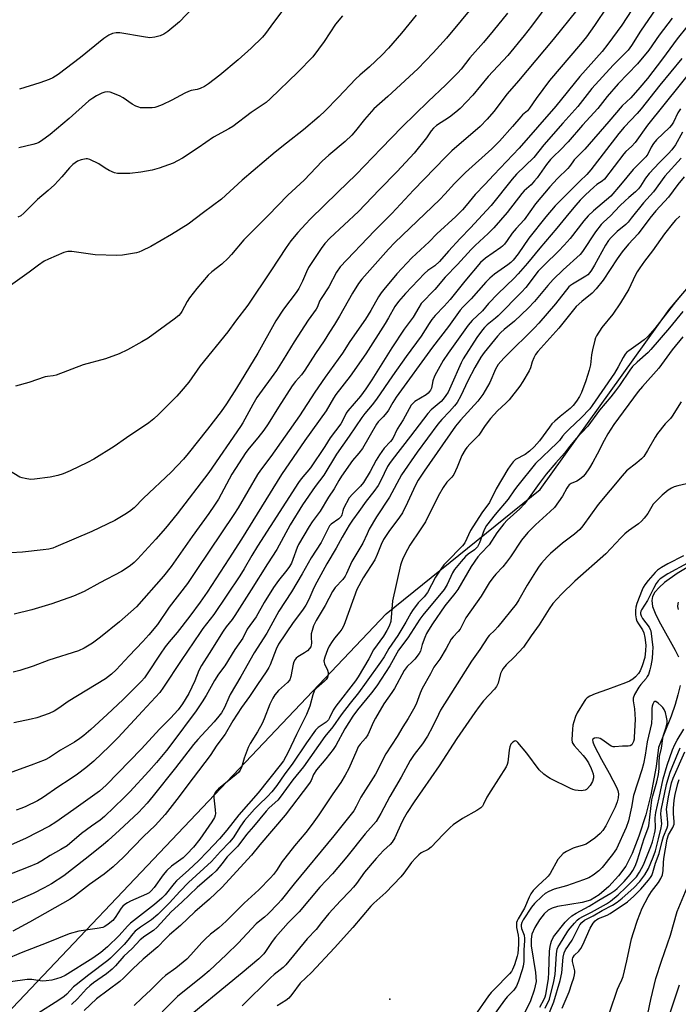
# Model space of a CAD drawing. Units: inches. Extents: x 1225769 to 1231768, y 533456 to 537456.
# Drawn here: x 1227651 to 1227884, y 534051 to 534400 of the extents above; entities that cross this region are included whole.
import ezdxf

# ---------------------------------------------------------------- set-up
doc = ezdxf.new("R2010")
doc.units = ezdxf.units.IN
doc.header["$MEASUREMENT"] = 0
for name, color, linetype in [('ELEV-Spot Elevation', 7, 'Continuous'), ('HYDRO-Single Line Stream', 4, 'Continuous'), ('NTRL-Trees', 3, 'Continuous'), ('Undefined', 1, 'Continuous')]:
    doc.layers.add(name, color=color, linetype=linetype)

msp = doc.modelspace()

# ---------------------------------------------------------------- linework, layer by layer
at = {"layer": 'ELEV-Spot Elevation'}
msp.add_point((1227781.88, 534053.28, 291.95), dxfattribs=at)
at = {"layer": 'HYDRO-Single Line Stream'}
for points in [[(1227896.19, 534211.59), (1227883.7, 534203.94), (1227879.18, 534200.78), (1227877.23, 534199.07), (1227875.76, 534197.35), (1227874.96, 534195.89), (1227874.64, 534194.42), (1227874.96, 534192.27), (1227876.06, 534189.41), (1227877.71, 534186.22), (1227882.96, 534176.9), (1227884.07, 534174.51)], [(1227884.65, 534164.3), (1227883.92, 534161.05), (1227882.93, 534157.65), (1227881.47, 534153.48), (1227876.98, 534142.45), (1227876.21, 534135.67), (1227874.3, 534125.68), (1227872.51, 534118.58), (1227870.13, 534111.06), (1227867.73, 534104.88), (1227865.45, 534100.39), (1227862.9, 534096.91), (1227859.45, 534093.21), (1227856.03, 534090.28), (1227852.98, 534088.4), (1227850, 534087.54), (1227841.25, 534086.06), (1227839.39, 534085.5), (1227838.02, 534084.81), (1227836.57, 534083.52), (1227834.86, 534081.34), (1227833.28, 534078.7), (1227832.23, 534076.33), (1227831.91, 534074.57), (1227831.96, 534072.21), (1227833.51, 534062.72), (1227833.67, 534059.55), (1227833.06, 534056.51), (1227831.7, 534052.74), (1227829.51, 534048.08)]]:
    msp.add_lwpolyline(points, dxfattribs=at)
at = {"layer": 'NTRL-Trees'}
msp.add_lwpolyline([(1226617.06, 533919.36), (1226644.62, 533896.44), (1226718.27, 533848.72), (1226715.52, 533784.05), (1226711.39, 533695.98), (1226763.47, 533703.86), (1226815.22, 533734.06), (1226869.86, 533775.75), (1226943.18, 533751.31), (1227016.51, 533657.86), (1227075.45, 533532.77), (1227109.61, 533523.16), (1227138.41, 533551.66), (1227145.77, 533555.75), (1227146.85, 533556.52), (1227299.94, 533700.33), (1227578.8, 533977.02), (1227780.62, 534189.69), (1227835.15, 534233.73), (1227880.99, 534297.57), (1227968.74, 534400.73), (1228100.62, 534510.42)], dxfattribs=at)
at = {"layer": 'Undefined'}
for points, elevation in [([(1227842.31, 534411.71), (1227832.1, 534397.75), (1227829.53, 534394.4), (1227823.72, 534387.35), (1227816.73, 534379.93), (1227811.29, 534373.33), (1227806.77, 534368.64), (1227805.28, 534367.25), (1227803.06, 534365.51), (1227798.47, 534362.53), (1227797.35, 534361.63), (1227796.6, 534360.72), (1227794.91, 534358.24), (1227790.51, 534352.79), (1227784.54, 534346.32), (1227778.17, 534339.85), (1227770.77, 534332.15), (1227760.64, 534322.71), (1227758.86, 534320.83), (1227757.56, 534319.01), (1227753.17, 534312.31), (1227752.4, 534310.77), (1227751.05, 534307.42), (1227749.71, 534304.9), (1227748.74, 534303.48), (1227744.29, 534297.56), (1227741.61, 534293.48), (1227735.24, 534282.03), (1227727.66, 534269.58), (1227724.06, 534264.01), (1227722.18, 534261.37), (1227717.42, 534255.13), (1227710.58, 534246.46), (1227708.85, 534244.49), (1227704.46, 534239.84), (1227694.7, 534230.68), (1227691.35, 534227.28), (1227689.8, 534225.93), (1227688.11, 534224.83), (1227684.62, 534222.77), (1227676.42, 534218.89), (1227663.72, 534213.4), (1227662.6, 534212.98), (1227661.19, 534212.6), (1227659.17, 534212.31), (1227651.92, 534211.54), (1227643.53, 534211.05)], 332), ([(1227871.34, 534409.4), (1227864.08, 534398.15), (1227859.12, 534391.36), (1227857.04, 534388.78), (1227849.24, 534379.96), (1227840.72, 534369.4), (1227827.68, 534354.61), (1227818.77, 534345.15), (1227815.61, 534341.64), (1227812.13, 534338.15), (1227808.97, 534334.23), (1227807.6, 534332.68), (1227805.29, 534330.37), (1227798.61, 534324.2), (1227795.89, 534321.4), (1227789.72, 534315.78), (1227784.4, 534310.05), (1227779.74, 534304.49), (1227778.87, 534303.32), (1227777.92, 534301.87), (1227775.2, 534297.08), (1227773.33, 534294.01), (1227767.81, 534286.12), (1227765.12, 534281.95), (1227759.03, 534273.47), (1227755.34, 534268.16), (1227749.91, 534259.83), (1227739.85, 534245.43), (1227736.14, 534240.55), (1227735.05, 534239.01), (1227728.18, 534227.25), (1227726.71, 534224.89), (1227713.65, 534205.37), (1227710.28, 534200.48), (1227703.8, 534192.02), (1227699.63, 534185.89), (1227696.61, 534182.3), (1227694.46, 534179.91), (1227689.59, 534174.84), (1227685.03, 534169.85), (1227683.43, 534168.37), (1227681.31, 534166.75), (1227668.06, 534158.66), (1227664.76, 534156.3), (1227663.1, 534155.28), (1227661.32, 534154.42), (1227656.92, 534152.87), (1227654.9, 534152.38), (1227648.75, 534151.15)], 326), ([(1227876.14, 534403.9), (1227870.65, 534395.92), (1227867.5, 534390.94), (1227866.24, 534389.27), (1227861.02, 534383.9), (1227853.47, 534375.73), (1227848.48, 534369.33), (1227843.13, 534363.38), (1227836.43, 534355.71), (1227832.9, 534351.27), (1227826.82, 534345.33), (1227825.22, 534343.61), (1227817.74, 534334.27), (1227816.19, 534332.5), (1227810.52, 534326.37), (1227806.81, 534322.63), (1227802.73, 534318.12), (1227799.55, 534314.43), (1227797.83, 534312.89), (1227795.4, 534311.2), (1227794.2, 534310.16), (1227787.41, 534303.09), (1227784.96, 534300.27), (1227783.73, 534298.53), (1227781.49, 534294.45), (1227780.32, 534292.47), (1227773.45, 534281.78), (1227767.93, 534273.9), (1227762.86, 534267.39), (1227762.02, 534266.09), (1227759.39, 534261.6), (1227751.77, 534251.08), (1227743.61, 534239.08), (1227729.38, 534216.2), (1227724.91, 534209.15), (1227717.21, 534197.39), (1227714.78, 534193.84), (1227711.11, 534188.94), (1227706.6, 534183.13), (1227703.78, 534179.84), (1227702.38, 534178.07), (1227700.57, 534175.44), (1227696.04, 534168.51), (1227695.05, 534167.11), (1227694.01, 534165.84), (1227687.46, 534159.38), (1227681.83, 534154.08), (1227676.05, 534148.73), (1227673.6, 534146.63), (1227672.23, 534145.57), (1227670.32, 534144.33), (1227665.31, 534141.48), (1227661.4, 534138.9), (1227659.91, 534138.05), (1227654.97, 534136.12), (1227648.04, 534133.62)], 324), ([(1227858.97, 534404.8), (1227854.43, 534397.98), (1227851.51, 534393.92), (1227849.42, 534391.32), (1227838.49, 534378.52), (1227833.77, 534372.13), (1227831.42, 534368.66), (1227830.64, 534367.81), (1227828.92, 534366.32), (1227828.27, 534365.66), (1227825.34, 534362.19), (1227820.77, 534357.02), (1227818.02, 534354.3), (1227808.71, 534345.94), (1227804.78, 534342.01), (1227801.41, 534338.23), (1227799.6, 534336.38), (1227783.65, 534321.13), (1227781.45, 534318.8), (1227771.96, 534308.15), (1227770.82, 534306.6), (1227768.74, 534303.25), (1227764.11, 534295.07), (1227762.38, 534292.17), (1227760.56, 534289.44), (1227758.68, 534286.4), (1227755.58, 534281.81), (1227751.79, 534275.97), (1227750.62, 534274.31), (1227748.52, 534271.95), (1227747.36, 534270.39), (1227742.52, 534262.86), (1227738.87, 534257), (1227737.29, 534254.68), (1227735.2, 534251.98), (1227732.08, 534248.38), (1227730.89, 534246.8), (1227726.02, 534239.17), (1227721.22, 534230.36), (1227719.9, 534228.15), (1227717.88, 534225.22), (1227711.92, 534217.03), (1227704.47, 534206.47), (1227701.74, 534203.02), (1227692.21, 534192.16), (1227686.2, 534186.9), (1227679.46, 534181.45), (1227676.63, 534179.31), (1227673.68, 534177.5), (1227671.73, 534176.59), (1227661.15, 534173.32), (1227655.61, 534171.21), (1227650.88, 534169.63), (1227648.61, 534169.03)], 328), ([(1227848.12, 534403.42), (1227839.75, 534393.01), (1227827.49, 534378.41), (1227823.48, 534373.84), (1227818.7, 534367.52), (1227816.42, 534364.79), (1227813.88, 534362.27), (1227803.92, 534353.56), (1227801.62, 534351.35), (1227790.26, 534339.64), (1227782.59, 534331.41), (1227776.52, 534325.26), (1227764.33, 534312.49), (1227763.08, 534310.64), (1227760.31, 534305.48), (1227757.58, 534301.37), (1227757.08, 534300.36), (1227756.28, 534298.42), (1227755.79, 534297.51), (1227753.01, 534293.64), (1227748, 534285.98), (1227744.19, 534279.58), (1227741.81, 534275.82), (1227734.85, 534266.25), (1227733.38, 534263.8), (1227729.92, 534257.36), (1227729.07, 534255.97), (1227717.81, 534239.79), (1227706.6, 534225.16), (1227702.5, 534220), (1227699.04, 534216.09), (1227692.61, 534209.1), (1227691.4, 534207.86), (1227690.11, 534206.77), (1227688.91, 534205.94), (1227686.88, 534204.71), (1227679.22, 534200.73), (1227673.7, 534197.63), (1227669.92, 534195.96), (1227662.26, 534193.2), (1227655.2, 534191.18), (1227648.87, 534189.65)], 330), ([(1227812.36, 534405.99), (1227802.02, 534393.48), (1227797.29, 534388.33), (1227791.81, 534382.66), (1227781.26, 534372.83), (1227776.23, 534368.44), (1227773, 534364.71), (1227769.8, 534360.64), (1227768.41, 534359.15), (1227766.08, 534356.96), (1227760.33, 534352.12), (1227757.97, 534349.97), (1227751.6, 534343.18), (1227745.76, 534337.86), (1227738.9, 534330.72), (1227731.61, 534323.57), (1227730.22, 534322.07), (1227725.89, 534316.93), (1227724.72, 534315.67), (1227722.4, 534313.47), (1227718.87, 534310.72), (1227717.6, 534309.56), (1227713.62, 534304.87), (1227710.98, 534301.55), (1227710.22, 534300.31), (1227708.3, 534296.7), (1227707.84, 534296.01), (1227707.2, 534295.28), (1227705.58, 534293.97), (1227696.35, 534287.35), (1227694.12, 534285.94), (1227689.05, 534283.12), (1227686.12, 534281.79), (1227681.22, 534279.99), (1227673.41, 534277.9), (1227663.83, 534274.14), (1227662.76, 534273.92), (1227660.77, 534273.72), (1227659.92, 534273.55), (1227654.08, 534271.62), (1227649.38, 534270.27)], 336), ([(1227714.47, 534406.6), (1227707.41, 534399.27), (1227703.31, 534395.9), (1227701.9, 534394.96), (1227700.67, 534394.32), (1227698.69, 534393.8), (1227696.96, 534393.62), (1227694.69, 534393.93), (1227686.35, 534395.41), (1227684.98, 534395.42), (1227683.7, 534395.15), (1227682.48, 534394.55), (1227680.64, 534393.32), (1227672.37, 534386.69), (1227664.45, 534380.67), (1227662.67, 534379.5), (1227661.37, 534378.92), (1227658.05, 534377.74), (1227650.84, 534375.46)], 344), ([(1227791.26, 534401.59), (1227786.02, 534395.26), (1227781.41, 534389.98), (1227779.06, 534387.42), (1227774.74, 534383.34), (1227771.34, 534380.44), (1227769.94, 534379.14), (1227763.66, 534372.52), (1227758.99, 534367.76), (1227756.85, 534365.73), (1227751.3, 534361.06), (1227745.31, 534356.38), (1227741.27, 534353.09), (1227729.64, 534343.19), (1227722.27, 534336.47), (1227715.92, 534331.84), (1227710.56, 534327.71), (1227704.59, 534323.98), (1227697.36, 534319.71), (1227694.17, 534318.21), (1227693.08, 534317.78), (1227692.24, 534317.55), (1227687.29, 534316.73), (1227685.24, 534316.58), (1227677.61, 534316.83), (1227669.34, 534318.03), (1227667.88, 534317.94), (1227666.46, 534317.58), (1227661.1, 534315.3), (1227659.55, 534314.53), (1227657.49, 534313.12), (1227654.29, 534310.71), (1227645.1, 534304.22)], 338), ([(1227823.57, 534402.3), (1227818.55, 534396.05), (1227815.05, 534391.95), (1227810.28, 534386.57), (1227807.17, 534382.52), (1227806.04, 534381.18), (1227801.78, 534377.01), (1227795.55, 534371.13), (1227786.28, 534362.11), (1227778.82, 534354.49), (1227769.99, 534345.19), (1227763.46, 534338.95), (1227753.77, 534329.48), (1227752.14, 534327.79), (1227749.39, 534324.73), (1227746.93, 534321.79), (1227745.18, 534319.4), (1227739.84, 534311.12), (1227731.63, 534299.01), (1227727.29, 534293.34), (1227724.55, 534289.59), (1227714.81, 534277.52), (1227710.71, 534271.69), (1227708.07, 534268.54), (1227706.49, 534266.8), (1227700.04, 534260.29), (1227698.38, 534258.77), (1227696.59, 534257.35), (1227688.74, 534251.97), (1227684.27, 534248.99), (1227677.14, 534244.47), (1227674.83, 534243.26), (1227668.74, 534240.36), (1227666.3, 534239.31), (1227664.39, 534238.67), (1227661.68, 534238.1), (1227656.17, 534237.35), (1227654.74, 534237.32), (1227652.81, 534237.56), (1227651.74, 534237.8), (1227650.96, 534238.12), (1227646.72, 534240.67)], 334), ([(1227881.82, 534400.61), (1227877.25, 534394.54), (1227873.58, 534389.22), (1227869.6, 534384.37), (1227862.71, 534377.3), (1227858.82, 534372.81), (1227855.59, 534368.61), (1227850.12, 534362.72), (1227845.09, 534356.77), (1227842.28, 534353.79), (1227839.94, 534351.75), (1227838.78, 534350.57), (1227837.35, 534348.77), (1227834.08, 534344.11), (1227833.18, 534342.94), (1227831.98, 534341.62), (1227829.53, 534339.44), (1227828.6, 534338.49), (1227823.48, 534331.79), (1227818.72, 534326.37), (1227816.77, 534324.35), (1227812.19, 534320.13), (1227810.73, 534318.68), (1227805.88, 534313.4), (1227801.48, 534308.85), (1227797.81, 534304.58), (1227793.06, 534299.54), (1227792.13, 534298.19), (1227790.15, 534294.75), (1227787.05, 534290.45), (1227782.62, 534283.85), (1227775.5, 534272.54), (1227773.41, 534269.4), (1227771.48, 534266.81), (1227767.02, 534261.62), (1227766.46, 534260.72), (1227765.18, 534258.06), (1227764.53, 534256.98), (1227760.81, 534252.03), (1227758.86, 534248.96), (1227753.78, 534241.44), (1227750.55, 534237.47), (1227749.6, 534236.16), (1227735.06, 534213.66), (1227733.05, 534210.41), (1227730.3, 534205.59), (1227728.77, 534203.12), (1227719.65, 534189.42), (1227715.77, 534184.47), (1227714.75, 534183.05), (1227708.05, 534173.24), (1227701.83, 534163.72), (1227700.46, 534161.87), (1227698.98, 534160.2), (1227694.3, 534155.25), (1227685.75, 534145.97), (1227682.65, 534142.88), (1227677.12, 534137.61), (1227674.27, 534135.21), (1227671.29, 534132.96), (1227668.43, 534130.95), (1227664.68, 534128.59), (1227658.99, 534124.53), (1227657.2, 534123.53), (1227653, 534121.49), (1227651.69, 534120.94), (1227649.58, 534120.2)], 322), ([(1227765.19, 534401.36), (1227762.72, 534398.48), (1227758.67, 534392.26), (1227754.63, 534386.93), (1227749.3, 534381.51), (1227739.59, 534371.99), (1227738.12, 534370.67), (1227732.82, 534367.16), (1227726.29, 534362.26), (1227724.9, 534361.41), (1227719.5, 534358.47), (1227714.12, 534354.67), (1227708.55, 534351.06), (1227706.77, 534350.05), (1227705.17, 534349.25), (1227700.29, 534347.48), (1227697.8, 534346.73), (1227693.71, 534346.04), (1227689.87, 534345.62), (1227686.95, 534345.53), (1227685.5, 534345.56), (1227684.41, 534345.81), (1227682.61, 534346.64), (1227681.11, 534347.46), (1227678.87, 534348.98), (1227675.75, 534350.52), (1227674.94, 534350.74), (1227674.39, 534350.76), (1227672.7, 534350.48), (1227671.38, 534349.96), (1227669.73, 534348.81), (1227668.55, 534347.59), (1227665.82, 534344.35), (1227663.16, 534341.56), (1227660.99, 534339.57), (1227657.19, 534336.44), (1227652.4, 534331.51), (1227651.25, 534330.63), (1227650.25, 534330.11)], 340), ([(1227743.73, 534402.95), (1227740.68, 534399.03), (1227737.94, 534395.15), (1227736.81, 534393.87), (1227732.83, 534389.91), (1227728.26, 534385.81), (1227721.72, 534380.4), (1227717.7, 534377.34), (1227716.27, 534376.39), (1227714.81, 534375.62), (1227713.76, 534375.28), (1227711.56, 534374.92), (1227710.67, 534374.66), (1227709.37, 534374.04), (1227704.78, 534371.55), (1227701.28, 534369.94), (1227699.38, 534369.15), (1227698.68, 534368.97), (1227697.8, 534368.86), (1227694.51, 534368.78), (1227693.64, 534368.88), (1227693.09, 534369.03), (1227692.01, 534369.45), (1227690.71, 534370.1), (1227687.49, 534372.41), (1227686.19, 534373.08), (1227682.86, 534374.36), (1227682.04, 534374.48), (1227681.03, 534374.37), (1227679.94, 534373.97), (1227678.07, 534373.04), (1227676.81, 534372.31), (1227675.4, 534371.34), (1227668.35, 534365.03), (1227661.63, 534359.44), (1227658.58, 534357.2), (1227657.6, 534356.59), (1227656.85, 534356.25), (1227655.5, 534355.82), (1227650.59, 534354.64)], 342), ([(1227887.11, 534397.45), (1227883.6, 534393.29), (1227878.5, 534386.13), (1227873.09, 534379.24), (1227870.45, 534376.03), (1227867.2, 534372.41), (1227864.22, 534369.53), (1227859.49, 534363.97), (1227850.96, 534354.18), (1227847.18, 534350.38), (1227846.65, 534349.72), (1227845.56, 534348.06), (1227844.99, 534347.38), (1227841.26, 534343.77), (1227838.54, 534340.85), (1227833.44, 534334.84), (1227829.46, 534329.17), (1227826.6, 534326.09), (1227825.24, 534324.51), (1227823.51, 534321.89), (1227822.47, 534320.52), (1227821.86, 534319.91), (1227821.17, 534319.36), (1227815.8, 534315.61), (1227814.02, 534314.08), (1227808.45, 534307.43), (1227803.23, 534300.98), (1227801.1, 534298.6), (1227797.93, 534295.3), (1227796.79, 534293.94), (1227795.81, 534292.52), (1227792.97, 534288.03), (1227787.73, 534280.86), (1227782.83, 534273.94), (1227777.19, 534265.65), (1227775.63, 534263.65), (1227773.02, 534260.57), (1227771.98, 534259.16), (1227767.58, 534252.56), (1227763.02, 534246.18), (1227758.59, 534238.78), (1227755.44, 534234.82), (1227751.03, 534228.34), (1227746.63, 534221.16), (1227741.92, 534212.52), (1227738.56, 534207.46), (1227732.85, 534198.22), (1227727.04, 534189.16), (1227726.06, 534187.71), (1227724.02, 534185.13), (1227722.9, 534183.52), (1227717.99, 534175.7), (1227715.23, 534171.46), (1227714.32, 534169.67), (1227712.92, 534165.94), (1227710.79, 534161.5), (1227708.54, 534157.83), (1227706.99, 534155.75), (1227704.27, 534152.76), (1227700.42, 534148.88), (1227694.04, 534141.9), (1227681.54, 534129.07), (1227679.18, 534126.9), (1227670.1, 534120.45), (1227663.66, 534116.01), (1227661.44, 534114.6), (1227652.88, 534110.16), (1227647.83, 534107.98)], 320), ([(1227885.25, 534386.34), (1227877.53, 534376.83), (1227870.88, 534368.45), (1227869.46, 534366.83), (1227864.92, 534361.99), (1227863, 534359.74), (1227853.13, 534346.86), (1227851.65, 534345.27), (1227849.15, 534342.87), (1227842.22, 534335.94), (1227840.51, 534334.1), (1227837.14, 534330.22), (1227831.14, 534322.74), (1227827.31, 534317.18), (1227825.58, 534314.93), (1227824.76, 534314.1), (1227823.72, 534313.23), (1227819, 534309.95), (1227817.33, 534308.54), (1227815.96, 534307.13), (1227810.68, 534301.18), (1227807.76, 534298.31), (1227806.85, 534297.25), (1227802.67, 534291.47), (1227797.06, 534284.12), (1227784.22, 534266.44), (1227782.93, 534264.49), (1227781.44, 534261.85), (1227780.83, 534260.93), (1227779.53, 534259.39), (1227777.79, 534257.68), (1227777.16, 534256.86), (1227772.22, 534248.19), (1227770.98, 534246.53), (1227768.7, 534244), (1227764.8, 534238.43), (1227763.84, 534236.94), (1227762.21, 534233.97), (1227760.17, 534231.02), (1227757.26, 534226), (1227754.44, 534222.24), (1227753.34, 534220.61), (1227749.56, 534214.28), (1227749.1, 534213.22), (1227747.62, 534208.94), (1227747.07, 534207.7), (1227746.42, 534206.49), (1227745.45, 534205.15), (1227742.45, 534201.51), (1227740.78, 534199.06), (1227737.44, 534193.72), (1227734.63, 534188.7), (1227731.44, 534184.25), (1227729.84, 534181.13), (1227727.06, 534177.1), (1227723.48, 534171.31), (1227721.29, 534168.32), (1227719.86, 534166.11), (1227716.84, 534160.76), (1227715.47, 534158.52), (1227713.33, 534155.41), (1227704.77, 534143.86), (1227702.85, 534141.36), (1227699.29, 534137.07), (1227696.63, 534134.04), (1227689.88, 534126.66), (1227687.79, 534124.55), (1227680.95, 534118), (1227679.41, 534116.72), (1227676.3, 534114.52), (1227672.81, 534111.89), (1227667.65, 534107.64), (1227665.49, 534106.27), (1227661.67, 534104.17), (1227658.7, 534102.22), (1227657.28, 534101.45), (1227653.9, 534100.01), (1227645.72, 534096.88)], 318), ([(1227890.48, 534384.28), (1227873.18, 534362.71), (1227868.74, 534356.59), (1227867.43, 534355.12), (1227865.53, 534353.38), (1227864.74, 534352.51), (1227861.3, 534348.11), (1227857.95, 534343.6), (1227857.11, 534342.85), (1227855.25, 534341.67), (1227854.14, 534340.79), (1227851.19, 534338.07), (1227849.36, 534336.17), (1227847.78, 534334.43), (1227845.27, 534331.47), (1227841.08, 534326.26), (1227835.05, 534319.19), (1227830.67, 534313.85), (1227827.41, 534310.04), (1227825.97, 534308.56), (1227820.16, 534303.01), (1227816.89, 534299.56), (1227814.77, 534296.94), (1227811.12, 534293.59), (1227809.65, 534291.87), (1227802.55, 534282.04), (1227800.85, 534279.4), (1227798.41, 534275.11), (1227797.77, 534273.81), (1227797.19, 534272.2), (1227796.64, 534269.63), (1227796.31, 534268.86), (1227796.02, 534268.39), (1227795.52, 534267.83), (1227794.78, 534267.25), (1227790.83, 534264.87), (1227790.19, 534264.34), (1227789.52, 534263.57), (1227786.63, 534258.39), (1227784.57, 534255.03), (1227782.96, 534251.76), (1227782.15, 534250.67), (1227779.95, 534248.32), (1227778.32, 534246), (1227777.12, 534244.11), (1227774.97, 534240.06), (1227772.61, 534236.26), (1227771.53, 534234.88), (1227768.65, 534232.11), (1227767.49, 534230.78), (1227765.53, 534226.98), (1227765.26, 534226.16), (1227764.97, 534224.76), (1227764.65, 534224.11), (1227763.83, 534223.34), (1227761.21, 534221.51), (1227760.61, 534220.87), (1227760.29, 534220.4), (1227758.49, 534216.63), (1227757.57, 534214.93), (1227754.05, 534209.51), (1227750.93, 534203.91), (1227747.14, 534197.47), (1227742.64, 534190.66), (1227738.34, 534182.82), (1227733.9, 534175.89), (1227729.2, 534167.53), (1227725.42, 534161.19), (1227724.91, 534160.15), (1227723.42, 534156.59), (1227722.29, 534154.67), (1227721.43, 534153.48), (1227719.78, 534151.48), (1227713.94, 534145.21), (1227712.43, 534143.45), (1227706.08, 534135.19), (1227698.14, 534125.27), (1227695.97, 534122.71), (1227692.89, 534119.4), (1227686.27, 534113.12), (1227682.21, 534109.42), (1227680.45, 534107.92), (1227674.09, 534102.82), (1227666.45, 534096.92), (1227662.1, 534094.12), (1227659.57, 534092.71), (1227655.62, 534090.74), (1227647, 534086.88)], 316), ([(1227884.79, 534368.49), (1227883.85, 534367.01), (1227882.31, 534363.81), (1227881.64, 534362.71), (1227880.89, 534361.88), (1227876.38, 534357.46), (1227875.21, 534356.15), (1227874.4, 534354.92), (1227873.22, 534352.39), (1227872.56, 534351.5), (1227868.05, 534347.01), (1227863.6, 534341.57), (1227860.14, 534337.59), (1227854.04, 534332.39), (1227852.11, 534330.58), (1227850.65, 534328.88), (1227845.72, 534322.62), (1227843.62, 534320.24), (1227841.69, 534318.14), (1227836.62, 534313.25), (1227834.48, 534311.05), (1227830.06, 534305.27), (1227828.58, 534303.53), (1227820.31, 534295.23), (1227819.3, 534294.33), (1227816.36, 534292.02), (1227815.39, 534291.09), (1227814.69, 534290.27), (1227812.77, 534287.52), (1227807.92, 534279.99), (1227807.23, 534278.6), (1227803.56, 534270.3), (1227802.52, 534268.2), (1227801.77, 534267.01), (1227800.8, 534265.66), (1227800.06, 534264.82), (1227796.57, 534261.88), (1227795.33, 534260.63), (1227789.27, 534252.59), (1227782.7, 534244.25), (1227781.79, 534242.94), (1227781.14, 534241.83), (1227778.79, 534236.92), (1227777.76, 534235.16), (1227776.24, 534232.98), (1227773.6, 534229.59), (1227770.99, 534225.88), (1227768.67, 534222.82), (1227767.52, 534221.13), (1227765, 534216.89), (1227762.9, 534212.93), (1227759.66, 534207.39), (1227756.02, 534200.91), (1227755.05, 534198.96), (1227753.28, 534194.78), (1227752.22, 534192.75), (1227751.05, 534190.98), (1227747.73, 534186.59), (1227742.5, 534179.01), (1227741.66, 534177.2), (1227739.6, 534171.69), (1227739.05, 534170.66), (1227738.11, 534169.17), (1227735.02, 534164.69), (1227732.26, 534160.49), (1227729.38, 534156.54), (1227726.38, 534151.84), (1227723.6, 534147.16), (1227720.72, 534143.25), (1227718.35, 534139.6), (1227712.29, 534131.7), (1227706.51, 534123.95), (1227702.39, 534118.65), (1227698.8, 534114.79), (1227694.75, 534110.85), (1227687.68, 534103.61), (1227683.93, 534100.14), (1227680.73, 534097.57), (1227675.65, 534093.86), (1227670.26, 534089.73), (1227668.76, 534088.7), (1227654.35, 534080.59), (1227648.51, 534077.38)], 314), ([(1227885.54, 534360.21), (1227883.01, 534355.76), (1227881.71, 534353.94), (1227880.62, 534352.66), (1227877.44, 534349.49), (1227873.73, 534345.6), (1227872.48, 534343.94), (1227870.64, 534341.09), (1227869.96, 534340.18), (1227868.92, 534339.15), (1227866.53, 534337.15), (1227865.23, 534335.96), (1227863.33, 534334.09), (1227860.08, 534330.62), (1227857.58, 534328.39), (1227856.71, 534327.51), (1227854.77, 534324.98), (1227850.14, 534317.95), (1227849.27, 534316.87), (1227843.24, 534311.53), (1227839.79, 534308.08), (1227837.88, 534305.98), (1227833.14, 534300.3), (1227830.95, 534297.89), (1227826.05, 534293.3), (1227822.43, 534290.38), (1227821.23, 534289.28), (1227820.06, 534287.98), (1227815.3, 534282.28), (1227814.11, 534280.54), (1227812.05, 534276.94), (1227809.5, 534272.14), (1227807, 534266.83), (1227805.73, 534264.52), (1227804.83, 534263.35), (1227803.1, 534261.32), (1227800.34, 534258.53), (1227798.88, 534256.81), (1227791.63, 534246.97), (1227786.04, 534238.89), (1227781.78, 534231.01), (1227777.18, 534224), (1227774.66, 534219.66), (1227773.85, 534218.08), (1227772.37, 534214.67), (1227768.48, 534208.23), (1227766.62, 534204.01), (1227766.1, 534202.99), (1227765.29, 534201.84), (1227762.59, 534199), (1227761.58, 534197.62), (1227759.07, 534192.63), (1227755.89, 534187.37), (1227754.95, 534185.42), (1227754.41, 534183.81), (1227754.13, 534182.65), (1227754.08, 534181.57), (1227754.19, 534179.23), (1227754.13, 534178.72), (1227753.92, 534178.08), (1227753.5, 534177.41), (1227752.74, 534176.66), (1227751.67, 534175.88), (1227749.36, 534174.46), (1227748.75, 534173.97), (1227748.43, 534173.58), (1227747.93, 534172.68), (1227747.67, 534171.88), (1227746.91, 534167.56), (1227746.51, 534166.31), (1227745.73, 534165.35), (1227742.51, 534162.54), (1227741.22, 534161.05), (1227740.46, 534159.9), (1227739.41, 534157.68), (1227737.45, 534152.53), (1227736.77, 534150.93), (1227735.08, 534147.88), (1227732.5, 534143.78), (1227731.78, 534142.35), (1227730.3, 534138.62), (1227729.36, 534135.35), (1227728.9, 534134.32), (1227728.41, 534133.62), (1227727.56, 534132.8), (1227721.27, 534127.8), (1227720.46, 534126.97), (1227719.96, 534126.28), (1227719.64, 534125.43), (1227719.59, 534124.62), (1227720.14, 534120.35), (1227720.19, 534118.94), (1227720.08, 534118.4), (1227719.81, 534117.62), (1227718.92, 534116.11), (1227714.61, 534109.9), (1227712.45, 534107.14), (1227710.11, 534104.66), (1227708.73, 534103.32), (1227704.68, 534100.38), (1227702.98, 534098.88), (1227701.71, 534097.32), (1227698.44, 534092.79), (1227697.45, 534091.66), (1227696.67, 534091), (1227695.8, 534090.47), (1227690.08, 534087.96), (1227689.05, 534087.41), (1227688.1, 534086.76), (1227687.44, 534086.22), (1227686.78, 534085.48), (1227684.72, 534082.26), (1227683.82, 534081.17), (1227682.23, 534079.84), (1227681.03, 534079.07), (1227680.28, 534078.7), (1227678.35, 534078.27), (1227671.81, 534077.33), (1227668.36, 534076.46), (1227660.9, 534073.31), (1227651.42, 534069.74), (1227645.82, 534067.32)], 312), ([(1227885.09, 534351.03), (1227879.33, 534344.61), (1227875.26, 534339.12), (1227871.7, 534335.24), (1227867.39, 534329.75), (1227866.24, 534328.4), (1227865.42, 534327.58), (1227862.46, 534325), (1227860.32, 534322.92), (1227859.36, 534321.86), (1227858.27, 534320.22), (1227854.39, 534313.1), (1227853.37, 534311.4), (1227852.72, 534310.5), (1227851.96, 534309.73), (1227851.27, 534309.21), (1227846.57, 534306.46), (1227845.88, 534305.97), (1227845.27, 534305.41), (1227840.57, 534299.47), (1227834.69, 534292.57), (1227833.11, 534290.92), (1227829.66, 534287.59), (1227826.57, 534284.41), (1227822.29, 534280.26), (1227820.27, 534277.93), (1227819.33, 534276.34), (1227817.29, 534271.62), (1227814.83, 534267.34), (1227813.09, 534264.96), (1227806.98, 534258.26), (1227805.19, 534256.12), (1227794.06, 534240.24), (1227791.95, 534237), (1227790.95, 534235.28), (1227788.2, 534229.14), (1227786.35, 534225.49), (1227785.3, 534223.93), (1227781.51, 534218.8), (1227779.65, 534215.99), (1227778.82, 534214.22), (1227777.49, 534210.68), (1227776.66, 534208.8), (1227772.5, 534202.42), (1227770.27, 534198.28), (1227766.11, 534186.83), (1227765.58, 534185.53), (1227764.87, 534184.27), (1227764.23, 534183.3), (1227762.33, 534181.07), (1227761.47, 534179.92), (1227760.45, 534178.27), (1227759.87, 534177), (1227758.89, 534174.37), (1227758.61, 534173.03), (1227758.65, 534172.5), (1227758.8, 534171.98), (1227759.85, 534169.71), (1227760.1, 534168.97), (1227760.12, 534168.18), (1227759.84, 534167.15), (1227759.39, 534166.47), (1227758.83, 534165.85), (1227755.95, 534163.39), (1227755.38, 534162.77), (1227755.13, 534162.37), (1227754.64, 534161.05), (1227753.59, 534156.99), (1227752.37, 534154.02), (1227748.9, 534147.04), (1227745.94, 534140.74), (1227744.24, 534137.72), (1227743.1, 534136.09), (1227735.25, 534126.3), (1227728.45, 534118.57), (1227724.25, 534113.13), (1227721.66, 534110.07), (1227717.42, 534105.56), (1227714.14, 534102.27), (1227710.71, 534099.04), (1227706.4, 534095.15), (1227705.56, 534094.21), (1227702.35, 534090.24), (1227701.26, 534089.05), (1227698.62, 534086.81), (1227690.09, 534080.21), (1227689.06, 534079.18), (1227686.05, 534075.82), (1227681.93, 534071.86), (1227679.56, 534069.78), (1227676.77, 534067.83), (1227667.03, 534061.72), (1227665.45, 534061), (1227663.86, 534060.45), (1227662.25, 534060.08), (1227660.25, 534059.78), (1227658.83, 534059.72), (1227655.19, 534060.28), (1227653.51, 534060.3), (1227642.47, 534058.78)], 310), ([(1227886.15, 534344.36), (1227883.94, 534341.69), (1227880.58, 534337.26), (1227876.09, 534332.37), (1227873.95, 534329.73), (1227869.8, 534324.27), (1227866.39, 534320.55), (1227864.15, 534317.89), (1227862.36, 534315.42), (1227857.4, 534307.79), (1227855.02, 534304.78), (1227853.56, 534303.22), (1227849.84, 534300.26), (1227847.87, 534298.46), (1227841.76, 534290.88), (1227834.27, 534282.63), (1227833.52, 534281.55), (1227832.87, 534280.28), (1227832.33, 534278.93), (1227831.7, 534276.78), (1227831.23, 534275.74), (1227829.03, 534272.01), (1227827.9, 534270.33), (1227824.13, 534265.5), (1227822.99, 534264.32), (1227820.04, 534261.57), (1227817.55, 534258.87), (1227815.68, 534256.34), (1227813.47, 534252.92), (1227810.4, 534249.93), (1227809.23, 534248.64), (1227808.54, 534247.72), (1227807.42, 534245.72), (1227805.8, 534241.58), (1227804.54, 534239.02), (1227803.91, 534238.14), (1227802.07, 534236.28), (1227800.77, 534234.39), (1227798.99, 534231.36), (1227794.53, 534222.3), (1227792.69, 534219.43), (1227789.04, 534214.03), (1227788.13, 534212.49), (1227786.68, 534209.53), (1227786.05, 534207.99), (1227785.72, 534206.91), (1227782.9, 534194.37), (1227782.26, 534186.95), (1227781.71, 534185.34), (1227780.91, 534183.79), (1227779.63, 534181.79), (1227776.16, 534176.94), (1227774.47, 534173.73), (1227770.75, 534167.42), (1227769.78, 534166.05), (1227762.77, 534156.98), (1227761.89, 534155.62), (1227760.62, 534152.95), (1227760.17, 534152.21), (1227759.33, 534151.35), (1227756.5, 534149.45), (1227755.56, 534148.47), (1227752.46, 534144.08), (1227747.4, 534136.51), (1227744.76, 534133.05), (1227741.87, 534128.91), (1227740.14, 534126.68), (1227738.65, 534125.05), (1227735.56, 534122.11), (1227734, 534120.51), (1227730.47, 534116.51), (1227729.06, 534114.6), (1227726.44, 534110.45), (1227725.19, 534108.89), (1227721.95, 534105.57), (1227718.76, 534102.07), (1227710.66, 534094.65), (1227707.63, 534091.47), (1227703.95, 534087.4), (1227699.75, 534083.24), (1227697.5, 534081.36), (1227693.62, 534078.84), (1227691.72, 534077.37), (1227690.88, 534076.47), (1227689.12, 534074.21), (1227687.81, 534072.67), (1227683.08, 534067.85), (1227682.1, 534066.96), (1227675.41, 534061.94), (1227670.83, 534058.4), (1227669.96, 534057.64), (1227667.54, 534055.11), (1227666.6, 534054.28), (1227664.68, 534052.96), (1227657.32, 534048.24)], 308), ([(1227884.55, 534330.49), (1227883.09, 534329.11), (1227882.31, 534328.25), (1227879.17, 534324.25), (1227874.95, 534318.27), (1227872.03, 534314.52), (1227870.39, 534312.18), (1227869.46, 534310.75), (1227868.74, 534309.47), (1227866.49, 534304.66), (1227863.64, 534299.78), (1227860.85, 534295.74), (1227856.96, 534291.07), (1227855.1, 534288.16), (1227854.72, 534287.39), (1227854.44, 534286.56), (1227853.62, 534283.11), (1227853.31, 534281.37), (1227852.94, 534277.84), (1227852.49, 534276), (1227851.27, 534272.19), (1227849.8, 534268.08), (1227849.11, 534266.7), (1227848.02, 534265.05), (1227846.86, 534263.48), (1227845.8, 534262.36), (1227842.2, 534259.52), (1227840.39, 534257.95), (1227839.32, 534256.92), (1227838.4, 534255.76), (1227834.91, 534250.94), (1227833, 534248.77), (1227831.37, 534247.34), (1227829.87, 534246.17), (1227826.46, 534244.33), (1227825.62, 534243.52), (1227824.5, 534242.15), (1227823.66, 534240.94), (1227819.54, 534233.97), (1227817.17, 534229.18), (1227814.55, 534225.42), (1227810.52, 534219.16), (1227808.45, 534214.87), (1227807.6, 534213.81), (1227801.94, 534208.05), (1227801.04, 534207.02), (1227800.23, 534205.92), (1227798.12, 534202.72), (1227795.25, 534197.3), (1227794.06, 534195.75), (1227792, 534193.61), (1227789.89, 534190.89), (1227789.31, 534189.95), (1227787.62, 534186.72), (1227784.74, 534182.05), (1227781.52, 534177.4), (1227779.86, 534174.53), (1227778.63, 534172.64), (1227773.53, 534165.48), (1227770.77, 534161.72), (1227767.87, 534158.13), (1227764.7, 534153.92), (1227761.71, 534149.65), (1227758.92, 534146.34), (1227751.36, 534135.57), (1227747.56, 534130.96), (1227743.15, 534124.79), (1227742.23, 534123.74), (1227739.2, 534120.98), (1227738.09, 534119.81), (1227733.63, 534114.42), (1227731.2, 534111.63), (1227728.12, 534107.44), (1227724.31, 534103.64), (1227722.5, 534101.21), (1227720.42, 534098.72), (1227718.95, 534097.26), (1227713.7, 534092.79), (1227708.29, 534087.59), (1227704.55, 534084.22), (1227699.53, 534078.74), (1227698.23, 534077.66), (1227695.21, 534075.6), (1227693.59, 534074.31), (1227690.67, 534071.22), (1227687.73, 534068.58), (1227684.85, 534065.14), (1227683.64, 534063.93), (1227681.66, 534062.3), (1227677.02, 534059.1), (1227675.68, 534058.07), (1227674.53, 534056.93), (1227671.33, 534053.38), (1227669.23, 534051.47)], 306), ([(1227884.9, 534302.45), (1227883, 534300.11), (1227875.7, 534290.77), (1227874.22, 534288.99), (1227873.22, 534287.94), (1227871.92, 534286.76), (1227869.79, 534285.13), (1227866.48, 534282.85), (1227865.83, 534282.3), (1227865.26, 534281.67), (1227864.48, 534280.5), (1227862.79, 534277.12), (1227861.49, 534274.94), (1227853.59, 534263.47), (1227852.69, 534262.28), (1227849.71, 534259.1), (1227845.41, 534255.07), (1227844, 534253.64), (1227843.05, 534252.57), (1227841.97, 534251.03), (1227841.22, 534250.19), (1227833.53, 534242.89), (1227827.22, 534235.11), (1227826.03, 534233.57), (1227823.77, 534230.33), (1227819.19, 534224.93), (1227816.12, 534220.94), (1227815.34, 534219.48), (1227813.67, 534214.88), (1227813.34, 534214.09), (1227812.91, 534213.37), (1227811.94, 534212.38), (1227809.68, 534210.87), (1227808.67, 534209.97), (1227807.14, 534208.25), (1227804.85, 534205.45), (1227804.12, 534204.28), (1227802.2, 534200.07), (1227801.18, 534198.3), (1227793.66, 534189.21), (1227792.59, 534187.81), (1227788.33, 534181.19), (1227784.96, 534176.83), (1227781.9, 534171.29), (1227777.3, 534164.17), (1227775.45, 534161.7), (1227770.43, 534155.72), (1227768.86, 534153.54), (1227766.03, 534148.98), (1227762.76, 534143.15), (1227761.84, 534141.66), (1227759.29, 534138.36), (1227755.94, 534134.45), (1227754.87, 534132.78), (1227754.03, 534130.74), (1227753.45, 534129.73), (1227744.92, 534118.48), (1227735.92, 534107.98), (1227732.94, 534104.3), (1227722.5, 534092.79), (1227718.1, 534088.69), (1227712.94, 534084.24), (1227707.83, 534079.34), (1227703.94, 534076.06), (1227702.46, 534074.64), (1227699.83, 534071.83), (1227694.62, 534067.49), (1227690.94, 534064), (1227687.64, 534060.69), (1227686.34, 534059.61), (1227678.13, 534053.37), (1227673.71, 534049.32)], 304), ([(1227885.61, 534296.75), (1227880.99, 534291), (1227874.37, 534283.32), (1227873.35, 534282.26), (1227869.5, 534278.83), (1227867.87, 534277.23), (1227866.91, 534275.99), (1227863.22, 534270.55), (1227861.83, 534268.64), (1227860.21, 534266.56), (1227856.18, 534261.78), (1227852.07, 534256.16), (1227848.06, 534251.89), (1227845.54, 534248.92), (1227843.79, 534246.56), (1227840.68, 534243.21), (1227837.22, 534239.14), (1227834.77, 534235.9), (1227830.69, 534230.06), (1227829.47, 534228.49), (1227827.94, 534226.86), (1227823.49, 534222.81), (1227822.26, 534221.54), (1227819.81, 534218.37), (1227817.04, 534214.08), (1227814.08, 534211.07), (1227813.08, 534209.89), (1227810.68, 534206.42), (1227805.96, 534198.36), (1227804.93, 534196.96), (1227801.43, 534192.57), (1227796.97, 534186.16), (1227795.57, 534183.96), (1227794.86, 534182.7), (1227794.29, 534181.35), (1227793.4, 534178.86), (1227792.76, 534176.55), (1227792.35, 534175.7), (1227790.77, 534173.65), (1227789.88, 534172.73), (1227788, 534171.02), (1227786.97, 534169.67), (1227783.59, 534163.32), (1227782.65, 534161.85), (1227779.82, 534157.84), (1227776.87, 534152.78), (1227776.05, 534151.22), (1227774.64, 534147.91), (1227774.11, 534146.86), (1227773.27, 534145.69), (1227771.4, 534143.58), (1227770.75, 534142.64), (1227770.18, 534141.44), (1227767.46, 534134.94), (1227766.16, 534132.59), (1227764.63, 534130.06), (1227761.73, 534125.94), (1227756.83, 534118.6), (1227754.46, 534115.23), (1227752.13, 534112.27), (1227748.17, 534107.6), (1227744.69, 534103.23), (1227743.83, 534102.03), (1227741.79, 534098.83), (1227740.77, 534097.46), (1227739.68, 534096.24), (1227735.55, 534092.03), (1227730.32, 534087.34), (1227724.02, 534080.93), (1227721.34, 534078.6), (1227718.46, 534076.26), (1227716.6, 534074.58), (1227715.4, 534073.33), (1227711.51, 534068.96), (1227710.02, 534067.47), (1227706.12, 534064.23), (1227702.49, 534061.64), (1227701.15, 534060.52), (1227697.32, 534056.55), (1227694.17, 534053.66), (1227691.46, 534051.01)], 302), ([(1227885.6, 534287.81), (1227881.84, 534283.12), (1227877.19, 534276.63), (1227871.35, 534270.2), (1227869.86, 534268.45), (1227861.23, 534256.69), (1227859.06, 534253.47), (1227857.78, 534251.11), (1227855.34, 534246.22), (1227853.83, 534243.41), (1227852.65, 534241.45), (1227851.06, 534239.12), (1227850.33, 534238.3), (1227849.09, 534237.27), (1227848.15, 534236.72), (1227846.12, 534235.79), (1227845.46, 534235.34), (1227845.08, 534234.96), (1227844.6, 534234.24), (1227843.09, 534231.34), (1227840.16, 534227.39), (1227838.72, 534225.93), (1227833.44, 534221.26), (1227830.73, 534218.53), (1227828.5, 534215.76), (1227824.62, 534209.94), (1227823.23, 534208.02), (1227821.92, 534206.39), (1227819.47, 534203.78), (1227818.39, 534202.47), (1227817.12, 534200.68), (1227814.24, 534195.91), (1227808.88, 534188.34), (1227806.82, 534184.33), (1227806.11, 534183.46), (1227804.37, 534181.6), (1227803.66, 534180.71), (1227801.87, 534177.46), (1227799.6, 534173.69), (1227798.94, 534172.72), (1227797.47, 534170.88), (1227796.28, 534168.45), (1227793.4, 534163.24), (1227792.7, 534161.66), (1227791.25, 534157.77), (1227790.33, 534155.92), (1227788.42, 534152.61), (1227786.58, 534149.73), (1227784.56, 534146.3), (1227780.45, 534140.12), (1227776.82, 534132.92), (1227771.7, 534124.78), (1227769.98, 534121.46), (1227769.14, 534120.03), (1227762.14, 534111.08), (1227748.09, 534094.14), (1227743.49, 534088.35), (1227742.38, 534087.11), (1227738.84, 534083.54), (1227737.56, 534082.33), (1227735.87, 534081.07), (1227734.65, 534079.96), (1227728.25, 534073.14), (1227724.08, 534069.12), (1227717.91, 534063.39), (1227715.73, 534061.48), (1227706.73, 534054.21), (1227696.09, 534043.56)], 300), ([(1227885.08, 534264.72), (1227881.93, 534259.63), (1227881.28, 534258.84), (1227879.39, 534256.96), (1227876.65, 534253.52), (1227875.88, 534252.3), (1227873.19, 534247.53), (1227871.8, 534245.45), (1227870.97, 534244.6), (1227869.41, 534243.21), (1227865.74, 534240.29), (1227864.15, 534238.62), (1227855.67, 534228.38), (1227850.29, 534220.85), (1227849.24, 534219.6), (1227847.33, 534217.9), (1227843.07, 534214.68), (1227838.85, 534211.12), (1227837.58, 534209.91), (1227835.64, 534207.7), (1227834.76, 534206.55), (1227833.51, 534204.63), (1227830.58, 534199.82), (1227827.62, 534194.64), (1227826.64, 534193.15), (1227820.21, 534185.13), (1227819.1, 534183.93), (1227817.14, 534182.06), (1227816.59, 534181.43), (1227813.8, 534177.13), (1227810.8, 534172.94), (1227799.88, 534155.56), (1227799.1, 534154.07), (1227797.06, 534149.67), (1227795.28, 534146.36), (1227793.53, 534143.69), (1227790.55, 534139.88), (1227789.13, 534137.82), (1227785.98, 534131.86), (1227781.94, 534125.03), (1227778.7, 534119), (1227777.08, 534116.24), (1227773.2, 534111.82), (1227766.75, 534103.66), (1227761.67, 534097.62), (1227757.12, 534092.93), (1227749.83, 534084.21), (1227745.97, 534080.3), (1227741.46, 534075.29), (1227740.27, 534073.72), (1227737.94, 534070.19), (1227737.26, 534069.3), (1227735.5, 534067.57), (1227729.69, 534062.62), (1227723.7, 534057.81), (1227712.52, 534048.55)], 298), ([(1227887, 534235.69), (1227883.93, 534235.08), (1227882.58, 534234.72), (1227881.59, 534234.22), (1227880.44, 534233.43), (1227878.39, 534231.75), (1227877.11, 534230.59), (1227875.92, 534229.38), (1227875.2, 534228.53), (1227873.22, 534225.2), (1227872, 534223.58), (1227871.05, 534222.49), (1227869.92, 534221.58), (1227866.36, 534219.06), (1227865.12, 534218.04), (1227863.75, 534216.67), (1227858.39, 534210.91), (1227847.44, 534201.3), (1227842.73, 534196.63), (1227839.67, 534193.37), (1227838.32, 534191.48), (1227834.77, 534185.79), (1227831.95, 534181.98), (1227829.19, 534177.89), (1227825.99, 534174.42), (1227823.14, 534171.68), (1227822.08, 534170.37), (1227821.57, 534169.49), (1227821.15, 534168.53), (1227820.28, 534165.21), (1227819.7, 534163.97), (1227819.01, 534163.09), (1227815.14, 534158.88), (1227813.55, 534156.95), (1227811.96, 534154.83), (1227805.63, 534145.54), (1227799.35, 534135.86), (1227790.48, 534123.13), (1227788.1, 534119.44), (1227787.09, 534117.7), (1227786.19, 534115.92), (1227783.66, 534110.42), (1227782.78, 534108.93), (1227782.05, 534108.06), (1227779.66, 534105.96), (1227777.04, 534103.12), (1227772.95, 534098.25), (1227770.07, 534094.22), (1227769.04, 534092.92), (1227767.74, 534091.48), (1227764.46, 534088.15), (1227760.38, 534083.67), (1227757.78, 534080.5), (1227755.84, 534077.99), (1227752.7, 534074.61), (1227745.11, 534065.41), (1227744.11, 534064.47), (1227740.93, 534062), (1227739.63, 534060.88), (1227729.62, 534050.92)], 296), ([(1227885.91, 534210.29), (1227880.33, 534207.43), (1227878.08, 534206.12), (1227876.71, 534205.14), (1227875.88, 534204.37), (1227873.4, 534201.49), (1227872.19, 534199.94), (1227871.66, 534199.09), (1227871.22, 534198.18), (1227869.36, 534193.33), (1227868.99, 534192.07), (1227868.84, 534190.92), (1227868.92, 534189.33), (1227869.18, 534187.96), (1227869.42, 534187.16), (1227869.94, 534186.15), (1227871.37, 534184.08), (1227871.83, 534183), (1227872.15, 534181.31), (1227872.5, 534178.56), (1227872.48, 534176.75), (1227872.15, 534174.3), (1227871.28, 534171.34), (1227870.56, 534169.58), (1227869.96, 534168.61), (1227868.93, 534167.46), (1227867.94, 534166.61), (1227866.74, 534165.87), (1227865.37, 534165.29), (1227858.93, 534162.89), (1227854.59, 534161.38), (1227852.76, 534160.54), (1227851.8, 534159.95), (1227851.2, 534159.36), (1227850.69, 534158.66), (1227848.23, 534154.63), (1227847.61, 534153.34), (1227847.01, 534151.48), (1227846.75, 534150.33), (1227846.59, 534148.89), (1227846.36, 534145.21), (1227846.47, 534144.22), (1227846.67, 534143.77), (1227847.16, 534143.07), (1227850.4, 534139.54), (1227851.35, 534138.4), (1227852.31, 534136.92), (1227853.23, 534134.97), (1227853.85, 534133.06), (1227853.98, 534132.22), (1227853.97, 534131.68), (1227853.69, 534130.36), (1227852.81, 534128.9), (1227851.91, 534127.82), (1227851.51, 534127.47), (1227851.03, 534127.25), (1227849.61, 534127.1), (1227847.53, 534127.24), (1227846.7, 534127.48), (1227845.89, 534127.82), (1227838.71, 534131.36), (1227837.78, 534131.96), (1227836.43, 534132.99), (1227834.75, 534134.49), (1227830.42, 534140.36), (1227827.26, 534144.21), (1227826.87, 534144.53), (1227826.46, 534144.7), (1227826.05, 534144.65), (1227825.43, 534144.29), (1227824.75, 534143.53), (1227824.37, 534142.6), (1227824.15, 534141.42), (1227823.65, 534137.22), (1227823.47, 534136.36), (1227823.14, 534135.55), (1227817.67, 534127.08), (1227816.31, 534124.8), (1227815.13, 534122.39), (1227814.67, 534121.67), (1227814.14, 534121.03), (1227812.76, 534120.07), (1227807.66, 534117.29), (1227804.39, 534115.03), (1227803.3, 534114.09), (1227800.8, 534111.63), (1227796.5, 534107.08), (1227795.44, 534106.33), (1227793.06, 534105.06), (1227792.16, 534104.36), (1227791.1, 534103.39), (1227789.6, 534101.72), (1227786.93, 534097.95), (1227785.84, 534096.62), (1227780.48, 534091.03), (1227776.25, 534087.32), (1227775.14, 534086.23), (1227768.77, 534078.72), (1227762.38, 534071.47), (1227754.21, 534062.76), (1227750.16, 534058.92), (1227747.23, 534054.9), (1227746.15, 534053.64), (1227745.1, 534052.83), (1227741.98, 534050.91)], 294), ([(1227887.3, 534207.59), (1227880.4, 534203.84), (1227877.63, 534202.11), (1227876.88, 534201.4), (1227876.18, 534200.45), (1227875.21, 534198.63), (1227873.18, 534194.39), (1227871, 534191.09), (1227870.78, 534190.65), (1227870.65, 534190.1), (1227870.67, 534189.66), (1227870.87, 534189.04), (1227871.43, 534188.1), (1227873.69, 534184.94), (1227874.11, 534184.18), (1227874.29, 534183.67), (1227874.98, 534177.78), (1227874.97, 534176.11), (1227874.76, 534173.89), (1227874.34, 534171.25), (1227874, 534169.84), (1227873.45, 534168.22), (1227873.08, 534167.49), (1227872.64, 534166.84), (1227870.73, 534164.65), (1227870.05, 534163.72), (1227868.52, 534161.14), (1227868.03, 534159.88), (1227868.02, 534158.93), (1227868.49, 534156.11), (1227868.8, 534152.35), (1227868.47, 534146.08), (1227868.37, 534145.29), (1227868.15, 534144.5), (1227867.82, 534143.78), (1227867.54, 534143.37), (1227866.98, 534142.98), (1227866.25, 534142.88), (1227864.34, 534142.87), (1227861.55, 534142.57), (1227861.02, 534142.63), (1227860.28, 534142.92), (1227857.03, 534145.17), (1227856.35, 534145.56), (1227855.88, 534145.75), (1227855.11, 534145.82), (1227854.38, 534145.7), (1227853.84, 534145.39), (1227853.7, 534145.06), (1227853.76, 534144.38), (1227854.31, 534143.07), (1227856.9, 534138.1), (1227859.61, 534133.28), (1227862.15, 534128.39), (1227862.68, 534127.15), (1227862.88, 534125.98), (1227862.75, 534124.55), (1227862.43, 534123.12), (1227861.72, 534121.24), (1227858.44, 534114.72), (1227857.3, 534113.01), (1227856.37, 534111.94), (1227854.51, 534110.26), (1227851.37, 534108.23), (1227850.35, 534107.8), (1227847.54, 534107.04), (1227846.77, 534106.76), (1227844.47, 534105.62), (1227843.31, 534104.81), (1227842.3, 534103.82), (1227841.43, 534102.76), (1227838.63, 534097.84), (1227838, 534096.9), (1227837.5, 534096.37), (1227834.26, 534093.48), (1227832.68, 534091.73), (1227831.87, 534090.61), (1227831.25, 534089.41), (1227829.57, 534085.46), (1227827.34, 534081.76), (1227826.95, 534080.99), (1227826.78, 534080.45), (1227826.72, 534079.6), (1227826.78, 534078.73), (1227827.31, 534075.9), (1227827.43, 534074.76), (1227827.48, 534072.75), (1227827.38, 534070.98), (1227827.21, 534069.51), (1227826.99, 534068.47), (1227826.01, 534065.47), (1227825.39, 534063.85), (1227824.97, 534063.09), (1227824.26, 534062.23), (1227818.81, 534056.78), (1227817.77, 534055.62), (1227816.88, 534054.47), (1227811.8, 534047.21)], 292), ([(1227884.08, 534191.24), (1227883.84, 534192.33), (1227883.99, 534193.34), (1227884.17, 534193.81)], 292), ([(1227835.03, 534050.44), (1227836.55, 534053.29), (1227836.89, 534054.09), (1227837.13, 534054.98), (1227838.1, 534060.46), (1227838.25, 534062.82), (1227838.5, 534070.24), (1227838.67, 534071.94), (1227838.87, 534073.04), (1227839.11, 534073.85), (1227839.91, 534075.4), (1227844, 534080.56), (1227845.02, 534081.62), (1227846.36, 534082.76), (1227847.84, 534083.7), (1227852.51, 534086.17), (1227855.94, 534088.36), (1227860.18, 534090.87), (1227861.56, 534091.8), (1227862.44, 534092.49), (1227864.84, 534094.9), (1227867.04, 534097.48), (1227867.97, 534098.89), (1227868.84, 534100.61), (1227869.61, 534102.59), (1227871.92, 534110.19), (1227873.3, 534113.63), (1227873.64, 534114.68), (1227874.72, 534123.82), (1227875.02, 534125.25), (1227876.4, 534130.22), (1227876.98, 534132.87), (1227877.32, 534134.91), (1227877.22, 534137.25), (1227877.44, 534139.24), (1227878.07, 534142.16), (1227878.74, 534146.46), (1227879.71, 534149.54), (1227880.07, 534151.16), (1227880.09, 534151.99), (1227879.92, 534153.12), (1227879.49, 534154.82), (1227879.1, 534155.9), (1227878.63, 534156.59), (1227878.03, 534157.19), (1227876.95, 534158.1), (1227876.11, 534158.62), (1227875.75, 534158.66), (1227875.43, 534158.44), (1227875.05, 534157.79), (1227874.77, 534156.98), (1227874.67, 534156.14), (1227874.71, 534153.28), (1227874.51, 534150.89), (1227873.03, 534144.42), (1227872.36, 534139.72), (1227871.67, 534136.62), (1227871.1, 534134.51), (1227868.16, 534125.44), (1227867.42, 534121.28), (1227866.41, 534116.39), (1227865.6, 534114.12), (1227862.12, 534106.56), (1227861.61, 534105.69), (1227860.76, 534104.49), (1227857.15, 534099.95), (1227855.93, 534098.75), (1227853.95, 534097.15), (1227852.43, 534096.29), (1227850.54, 534095.49), (1227844.43, 534093.4), (1227840.1, 534092.23), (1227838.22, 534091.44), (1227836.97, 534090.69), (1227835.82, 534089.75), (1227833.09, 534087.15), (1227832.04, 534085.85), (1227829.12, 534081.36), (1227828.63, 534080.4), (1227828.4, 534079.66), (1227828.37, 534079.13), (1227828.5, 534078.33), (1227829.44, 534075.9), (1227829.64, 534074.78), (1227829.64, 534073.91), (1227829.39, 534070.74), (1227829.32, 534066.65), (1227829.08, 534064.99), (1227828.74, 534063.64), (1227827.45, 534059.66), (1227826.73, 534057.89), (1227826.35, 534057.2), (1227825.81, 534056.48), (1227823.43, 534054.07), (1227822.51, 534052.99), (1227818.23, 534047)], 290), ([(1227836.96, 534050.07), (1227838.45, 534053.34), (1227840.01, 534059.55), (1227840.45, 534062.06), (1227840.92, 534069.37), (1227841.21, 534071.02), (1227841.52, 534071.81), (1227841.93, 534072.56), (1227844.98, 534077.34), (1227845.8, 534078.46), (1227847.31, 534080.22), (1227848.3, 534081.27), (1227848.96, 534081.82), (1227850.47, 534082.71), (1227853.33, 534084.15), (1227858.61, 534087), (1227860.09, 534088.03), (1227862.77, 534090.22), (1227865.47, 534092.85), (1227869.19, 534096.66), (1227870.31, 534098.23), (1227871.78, 534100.91), (1227874.33, 534107.33), (1227874.87, 534109.04), (1227875.59, 534111.81), (1227875.81, 534112.9), (1227875.94, 534114.01), (1227875.9, 534117.53), (1227876.09, 534119.38), (1227877.3, 534124.62), (1227878.65, 534131.31), (1227880.08, 534136.14), (1227881.97, 534141.54), (1227882.79, 534143.48), (1227883.64, 534145.02), (1227885.98, 534148.84)], 292), ([(1227837.4, 534046.02), (1227839.93, 534052.31), (1227842.17, 534059.95), (1227842.78, 534062.61), (1227843.29, 534068.21), (1227843.6, 534069.73), (1227844.1, 534070.71), (1227846.47, 534074.18), (1227849.21, 534079.63), (1227849.87, 534080.47), (1227850.89, 534081.23), (1227853.92, 534082.81), (1227857.13, 534084.69), (1227860.75, 534086.61), (1227862.42, 534087.67), (1227864.23, 534089.04), (1227868.3, 534092.76), (1227870.45, 534094.94), (1227872.22, 534097.3), (1227873.46, 534099.61), (1227875.16, 534103.59), (1227876, 534105.83), (1227876.98, 534110.11), (1227878, 534113.95), (1227878.17, 534115.4), (1227877.91, 534118.75), (1227878, 534120.16), (1227879.87, 534129.32), (1227880.3, 534130.98), (1227881.16, 534133.64), (1227881.82, 534135.43), (1227884.65, 534142.24)], 294), ([(1227842.9, 534050.1), (1227845.44, 534055.85), (1227846.3, 534058.81), (1227847.06, 534060.9), (1227847.35, 534061.95), (1227847.45, 534062.75), (1227847.42, 534063.29), (1227846.58, 534066.6), (1227846.6, 534067.42), (1227846.74, 534067.94), (1227847.33, 534068.9), (1227848.88, 534070.35), (1227849.56, 534071.19), (1227850.24, 534072.49), (1227852.9, 534078.46), (1227853.94, 534080.18), (1227854.65, 534081.06), (1227855.16, 534081.48), (1227855.76, 534081.82), (1227858.88, 534083.08), (1227859.88, 534083.58), (1227866.09, 534087.79), (1227868.27, 534089.73), (1227870.83, 534092.23), (1227873.51, 534095.44), (1227874.2, 534096.37), (1227874.64, 534097.12), (1227875.04, 534098.18), (1227875.99, 534101.41), (1227877.31, 534104.88), (1227878.34, 534109.27), (1227878.8, 534110.85), (1227880.07, 534113.99), (1227880.31, 534114.78), (1227880.39, 534115.89), (1227879.93, 534119.64), (1227879.89, 534120.5), (1227879.95, 534121.28), (1227880.54, 534124.87), (1227881.14, 534127.7), (1227881.69, 534129.85), (1227882.26, 534131.48), (1227886.38, 534140.89)], 296), ([(1227859.83, 534048.76), (1227862.5, 534056.85), (1227863.08, 534058.18), (1227864.08, 534060.17), (1227864.52, 534061.36), (1227865.82, 534066.82), (1227866.95, 534072.39), (1227867.5, 534074.68), (1227868.16, 534076.92), (1227869.64, 534081.32), (1227871.23, 534085.46), (1227872.27, 534087.51), (1227873.4, 534089.5), (1227874.6, 534091.41), (1227877.06, 534094.61), (1227877.87, 534096.05), (1227878.42, 534097.3), (1227878.72, 534098.81), (1227878.76, 534101.62), (1227878.88, 534103.12), (1227880.08, 534109.94), (1227880.58, 534111.44), (1227882.14, 534114.12), (1227882.58, 534115.25), (1227882.62, 534116.11), (1227882.38, 534119.04), (1227882.37, 534120.82), (1227882.58, 534123.73), (1227882.91, 534125.79), (1227883.88, 534129.68), (1227884.31, 534131.05)], 298), ([(1227873.24, 534048.16), (1227874.29, 534053.17), (1227876.14, 534060.57), (1227878.1, 534066.74), (1227881.34, 534075.99), (1227883.63, 534084.32), (1227887.21, 534092.82)], 300), ([(1227879.66, 534043.91), (1227884.52, 534058.39)], 302)]:
    msp.add_lwpolyline(points, dxfattribs=dict(at, elevation=elevation))

doc.saveas('drawing.dxf')
